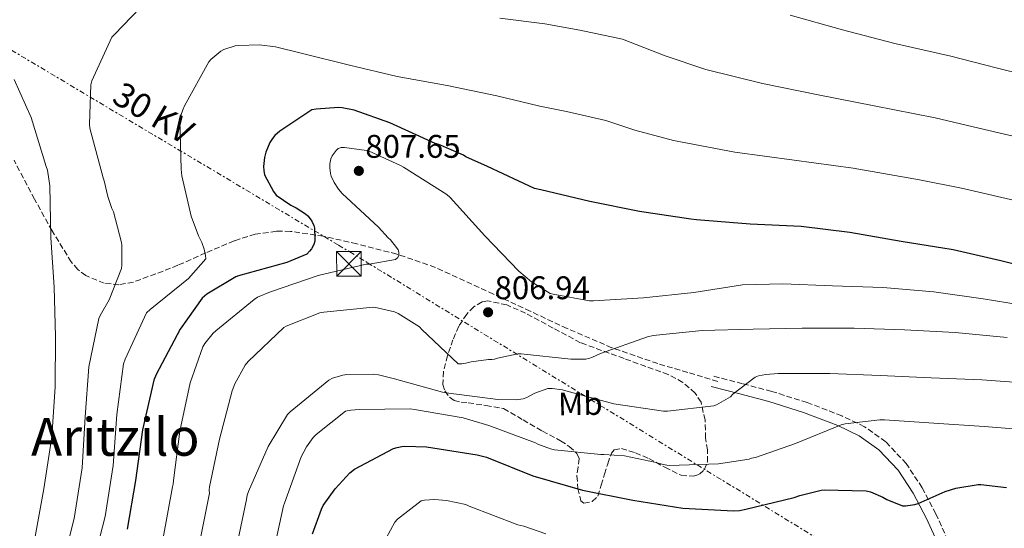
# Model space of a CAD drawing. Units: metres. Extents: x 627443 to 630885, y 4755063 to 4757440.
# Drawn here: x 628620 to 628921, y 4755728 to 4755883 of the extents above; entities that cross this region are included whole.
import ezdxf
from ezdxf.enums import TextEntityAlignment as Align

# ---------------------------------------------------------------- set-up
doc = ezdxf.new("R2010")
doc.units = ezdxf.units.M
doc.header["$MEASUREMENT"] = 0
doc.linetypes.add('DGN Style 3', pattern=[2.435890702152634, 1.739921930109024, -0.6959687720436097])
doc.linetypes.add('DGN Style 7', pattern=[3.4798438602180486, 1.565929737098122, -0.6959687720436097, 0.5219765790327072, -0.6959687720436097])
for name, color, linetype, lineweight in [('Barranco lineal', 142, 'DGN Style 3', 13), ('Camino', 7, 'DGN Style 3', 0), ('Cota de punto acotado terreno', 7, 'Continuous', 0), ('Curva de nivel directora', 30, 'Continuous', 30), ('Curva de nivel intermedia', 30, 'Continuous', 0), ('Etiqueta de uso rústico', 92, 'Continuous', 0), ('Línea eléctrica', 6, 'DGN Style 7', 0), ('Margen derecho', 7, 'Continuous', 0), ('Punto acotado terreno (símbolo)', 7, 'Continuous', 0), ('Senda', 7, 'DGN Style 3', 0), ('Tensión línea eléctrica', 7, 'Continuous', 0), ('Texto de Área (paraje) menor', 7, 'Continuous', 0), ('Torre eléctrica', 7, 'Continuous', 0), ('Zona arbolada', 92, 'DGN Style 3', 0)]:
    doc.layers.add(name, color=color, linetype=linetype, lineweight=lineweight)
doc.styles.add('Style-Arial', font='arial.ttf')

# ---------------------------------------------------------------- blocks, each defined once
blk = doc.blocks.new('5PATER')
at = {"layer": 'Barranco lineal', "linetype": 'Continuous', "lineweight": 0}
h = blk.add_hatch(color=51, dxfattribs=at)
edge = h.paths.add_edge_path()
edge.add_ellipse((0, 0), major_axis=(-0.1095731443231308, -0.1110710700762829), ratio=0.9994222409660317, start_angle=0, end_angle=360)
blk = doc.blocks.new('5TME')
at = {"layer": 'Torre eléctrica', "color": 7, "linetype": 'Continuous', "lineweight": 0}
for p, q in [((-0.375, 0.375), (0.375, -0.375)), ((0.3723, 0.3776), (-0.3716, -0.3784))]:
    blk.add_line(p, q, dxfattribs=at)
at = {"layer": 'Torre eléctrica', "color": 7, "linetype": 'Continuous', "lineweight": 0, "flags": 128}
blk.add_lwpolyline([(-0.375, -0.375), (0.375, -0.375), (0.375, 0.375), (-0.375, 0.375), (-0.3716, -0.3784)], dxfattribs=at)

msp = doc.modelspace()

# ---------------------------------------------------------------- linework, layer by layer
at = {"layer": 'Camino', "color": 7, "linetype": 'DGN Style 3', "lineweight": 0}
msp.add_polyline3d([(628920.949999998, 4755658.34, 832.2100000000065), (628917.9799999996, 4755668.02, 831.75), (628916.6099999994, 4755676.5, 831.1300000000047), (628915.4600000005, 4755685.350000001, 830.4700000000012), (628913.5000000002, 4755695.24, 829.8300000000019), (628911.0199999993, 4755705.090000001, 829.1900000000023), (628907.6000000016, 4755714.78, 828.3999999999943), (628903.7100000002, 4755724.130000002, 827.3399999999967), (628899.9799999997, 4755732.279999999, 825.3999999999944), (628895.7999999999, 4755740.279999999, 823.3699999999955), (628890.9600000007, 4755747.660000003, 822.3999999999943), (628884.6499999987, 4755754.330000003, 821.3800000000047), (628878.1700000011, 4755758.970000002, 820.2599999999949), (628871.2600000021, 4755762.28, 819.1399999999995), (628860.6000000003, 4755766.359999999, 817.320000000007), (628849.760000002, 4755769.77, 815.8200000000072), (628840.8500000002, 4755772.100000001, 814.9499999999972), (628832.019999999, 4755774.400000001, 814.0899999999967)], dxfattribs=at)
at = {"layer": 'Curva de nivel directora', "color": 30, "linetype": 'Continuous', "lineweight": 30, "flags": 128}
for points, elevation in [([(628843.1399999991, 4755820.960000004), (628826.7899999986, 4755822.27), (628824.9899999994, 4755822.510000002), (628809.2999999984, 4755824.830000001), (628794.1199999994, 4755827.869999999), (628779.0699999998, 4755831.410000003), (628777.2300000002, 4755831.860000002), (628762.829999999, 4755838.560000002), (628756.1999999996, 4755841.57), (628755.4199999993, 4755842.050000001), (628747.869999999, 4755845.310000001), (628746.7499999991, 4755845.609999999), (628732.9400000002, 4755851.960000002), (628721.999999999, 4755855.779999999), (628718.2899999986, 4755856.560000002), (628717.1699999988, 4755856.650000001), (628710.3400000002, 4755856.130000001), (628709.0300000004, 4755855.869999999), (628699.2899999995, 4755849.369999999), (628697.7699999996, 4755848.060000001), (628697.0199999987, 4755847.17), (628696.1899999992, 4755845.9), (628694.9699999989, 4755842.99), (628694.5599999998, 4755841.289999999), (628694.2800000005, 4755838.550000001), (628694.3099999995, 4755837.359999999), (628694.5300000008, 4755836.029999999), (628697.3099999991, 4755830.880000002), (628698.1299999994, 4755829.810000001), (628702.5899999987, 4755826.710000001), (628704.2099999991, 4755825.930000002), (628707.1100000005, 4755824.050000002), (628707.7899999999, 4755823.480000001), (628708.57, 4755822.600000001), (628709.0899999986, 4755821.840000001), (628709.6699999997, 4755820.54), (628709.8699999986, 4755819.720000002), (628710.0099999994, 4755816.59), (628709.9400000002, 4755815.760000001), (628709.6499999996, 4755814.740000002), (628708.9199999986, 4755813.430000001), (628708.3499999987, 4755812.660000001), (628707.5099999983, 4755811.789999999), (628701.4199999997, 4755809.25), (628686.6099999994, 4755805.160000003), (628685.7399999998, 4755804.800000002), (628676.9299999988, 4755799.490000002), (628675.4600000002, 4755798.32), (628668.7199999989, 4755788.789999999), (628661.4299999999, 4755774.930000001), (628660.699999999, 4755773.220000001), (628657.2599999991, 4755758.000000002), (628655.1, 4755742.529999999), (628652.5400000007, 4755727.580000001)], 800.0000000000001), ([(628934.6299999994, 4755806.020000001), (628919.9099999985, 4755809.67), (628905.2399999991, 4755813.029999999), (628889.3699999994, 4755815.62), (628873.7099999996, 4755818.380000001), (628858.7499999995, 4755820.190000001), (628843.1399999991, 4755820.960000004)], 800.0000000000001), ([(628709.2099999993, 4755726.190000001), (628711.9800000008, 4755733.720000001), (628712.5499999986, 4755734.840000001), (628716.1799999987, 4755740), (628720.669999999, 4755744.880000001), (628722.1399999999, 4755745.930000001), (628734.0699999989, 4755752.300000002), (628735.2000000001, 4755752.619999999), (628736.5999999992, 4755752.930000001), (628737.5099999988, 4755753.010000001), (628744.1399999984, 4755752.76), (628759.6699999984, 4755750.400000002), (628762.4699999992, 4755749.610000002), (628776.6600000003, 4755743.949999999), (628791.8999999998, 4755739.550000001), (628807.289999999, 4755736.53), (628822.5899999988, 4755734.050000002), (628838.0599999984, 4755733.180000001), (628839.9000000004, 4755733.310000001), (628841.8699999994, 4755733.720000001), (628856.6399999995, 4755737.260000002), (628858.3799999985, 4755737.930000001), (628864.940000001, 4755739.539999999), (628865.769999998, 4755739.630000001)], 825.0000000000001), ([(628865.769999998, 4755739.630000001), (628878.6600000005, 4755739.36), (628879.9799999993, 4755738.990000002), (628883.7900000003, 4755737.380000002), (628884.9599999993, 4755736.689999999), (628889.7499999994, 4755734.7), (628890.6999999993, 4755734.710000001), (628893.5699999991, 4755735.150000001), (628894.5799999996, 4755735.460000002), (628902.8499999996, 4755739.140000002), (628906.0899999985, 4755740.130000002), (628912.899999999, 4755741.27), (628913.7199999995, 4755741.28), (628921.5899999995, 4755740.370000001)], 825.0000000000001)]:
    msp.add_lwpolyline(points, dxfattribs=dict(at, elevation=elevation))
at = {"layer": 'Curva de nivel intermedia', "color": 30, "linetype": 'Continuous', "lineweight": 0, "flags": 128}
for points, elevation in [([(628632.5100000012, 4755715.890000001), (628636.2800000019, 4755730.909999999), (628638.7200000006, 4755746.33), (628639.6500000004, 4755761.980000001), (628640.8000000014, 4755777.249999999), (628643.8500000003, 4755792.029999998), (628644.2700000005, 4755793.029999999), (628647.030000001, 4755797.789999999), (628650.8100000008, 4755807.380000002), (628650.9500000015, 4755808.430000001), (628650.9500000015, 4755814.539999999), (628650.8399999997, 4755815.37), (628648.4000000011, 4755824.659999999), (628647.8600000002, 4755825.73), (628646.5800000017, 4755829.349999999), (628645.5300000012, 4755834.230000001), (628645.1700000013, 4755835.130000001), (628641.1600000013, 4755850.259999999), (628641.0400000007, 4755851.49), (628641.3899999994, 4755863.609999999), (628641.7500000015, 4755864.749999999), (628647.8899999993, 4755878.17), (628648.6100000013, 4755878.930000001), (628659.0600000008, 4755889.899999999)], 790.0000000000001), ([(628766.5999999997, 4755884.01), (628780.3400000016, 4755882.269999999), (628791.0200000014, 4755880.34), (628804.0700000003, 4755877.499999999), (628817.1600000019, 4755872.449999999), (628829.640000001, 4755868.23), (628846.9400000012, 4755863.929999999), (628864.0300000012, 4755860.46), (628881.0700000002, 4755857.159999999), (628899.7600000006, 4755853.42), (628913.1600000006, 4755850.319999999), (628931.4700000011, 4755845.980000001)], 790.0000000000001), ([(628855.4400000015, 4755884.88), (628871.4499999998, 4755880.36), (628887.4200000003, 4755876.23), (628904.5700000008, 4755872.380000001), (628918.4800000002, 4755868.75), (628936.1699999995, 4755864.4)], 785.0000000000001), ([(628641.8400000009, 4755716.05), (628645.7800000014, 4755731.460000001), (628648.3000000005, 4755747.09), (628649.4200000004, 4755762.73), (628651.4600000011, 4755778.230000001), (628651.9700000007, 4755779.58), (628658.4300000004, 4755793.829999999), (628659.5700000003, 4755794.849999999), (628671.2699999993, 4755804.279999999), (628676.6000000001, 4755810.31), (628676.5199999998, 4755811.36), (628676.1200000019, 4755813.32), (628675.4300000012, 4755815.33), (628674.3700000017, 4755817.350000001), (628672.1500000021, 4755823.359999998), (628669.2900000011, 4755835.679999999), (628669.0800000011, 4755837.710000001), (628668.6800000009, 4755852.769999999), (628668.9700000016, 4755854.230000001), (628669.5500000004, 4755855.939999999), (628670.0399999999, 4755857.140000001), (628677.5400000013, 4755870.65), (628678.1600000004, 4755871.359999999), (628681.150000001, 4755873.909999999), (628682.100000001, 4755874.359999998), (628685.5800000011, 4755875.449999999), (628686.6600000008, 4755875.609999998), (628692.9500000007, 4755875.76), (628697.8800000013, 4755875.199999999), (628705.8099999995, 4755873.279999999), (628720.5800000018, 4755869.59), (628735.190000001, 4755866.150000001), (628750.4100000004, 4755863.38), (628765.6699999999, 4755860.189999999), (628778.8300000007, 4755857.05), (628787.0200000004, 4755855.409999998), (628799.0099999999, 4755852.699999999), (628807.9000000014, 4755849.710000001), (628819.7600000014, 4755846.49), (628838.4500000018, 4755842.970000001), (628856.5999999993, 4755840.560000001), (628874.72, 4755838.090000001), (628894.9600000017, 4755834.449999999)], 795), ([(628615.2800000003, 4755695.07), (628620.2300000011, 4755709.599999999), (628624.1900000018, 4755724.199999999), (628627.0000000015, 4755739.99), (628629.4800000003, 4755755.829999999), (628630.4800000016, 4755771.189999999), (628630.5599999999, 4755786.55), (628630.2000000001, 4755801.689999999), (628629.1500000019, 4755816.850000001), (628628.8299999998, 4755832.689999998), (628628.1100000001, 4755837.489999999), (628627.7800000015, 4755838.550000001), (628623.1500000004, 4755853.560000001), (628617.9100000011, 4755865.189999999)], 785.0000000000001), ([(628929.6000000003, 4755795.66), (628914.4700000003, 4755798.05), (628899.3300000015, 4755800.220000001), (628883.7900000003, 4755801.579999999), (628868.3499999996, 4755802.02), (628853.1900000006, 4755802.679999999), (628840.8300000001, 4755802.33), (628825.9300000004, 4755800.07), (628810.53, 4755798.4), (628795.2100000001, 4755797.509999999), (628794.040000001, 4755797.509999999), (628782.8800000009, 4755799.470000001), (628781.9600000001, 4755799.76), (628776.2800000003, 4755803.3), (628772.3500000008, 4755806.500000001), (628761.9400000017, 4755817.390000001), (628751.3600000002, 4755829.060000001), (628750.3299999998, 4755829.960000001), (628737.0700000008, 4755838.34), (628736.2200000014, 4755838.88), (628726.6300000002, 4755843.23), (628725.8200000012, 4755843.48), (628719.0799999998, 4755844.359999998), (628718.0500000016, 4755844.359999998), (628717.0700000003, 4755844.039999999), (628716.4800000002, 4755843.48), (628715.3100000012, 4755841.800000001), (628714.8300000007, 4755840.9), (628714.5900000016, 4755839.38), (628714.5900000016, 4755838.130000001), (628714.7900000005, 4755836.460000001), (628715.0099999995, 4755835.59), (628715.9100000003, 4755833.679999998), (628717.2100000011, 4755831.66), (628718.3400000001, 4755830.31), (628729.4300000009, 4755820.019999999), (628732.3800000013, 4755816.76), (628733.1200000012, 4755816.119999998), (628734.9899999998, 4755813.79), (628735.4200000013, 4755813.099999999), (628735.6500000014, 4755812.319999998), (628735.6500000014, 4755811.449999999), (628735.3499999996, 4755810.699999998), (628734.6299999999, 4755810.140000001), (628726.560000001, 4755808.689999999), (628725.6700000013, 4755808.650000001), (628710.9999999995, 4755805.24), (628696.3900000005, 4755800.24), (628692.4299999997, 4755798.55), (628691.3700000002, 4755797.92), (628679.6900000013, 4755788.319999999), (628678.86, 4755787.529999998), (628676.3400000009, 4755784.41), (628675.7400000019, 4755783.439999998), (628671.8600000015, 4755772.42), (628668.6299999995, 4755757.57), (628666.7300000018, 4755742.539999999), (628666.6400000001, 4755741.42), (628666.4099999999, 4755740.59), (628663.5199999999, 4755724.939999999)], 805), ([(628894.9600000017, 4755834.449999999), (628907.8299999996, 4755831.899999999), (628926.7800000017, 4755827.55)], 795), ([(628921.7800000017, 4755786.239999998), (628905.9299999997, 4755787.819999999), (628890.3900000007, 4755788.609999998), (628874.9500000002, 4755789.100000001), (628859.1200000006, 4755789.119999997), (628844.0599999999, 4755788.829999999), (628828.4600000007, 4755788.430000001), (628813.5300000019, 4755786.88), (628811.7200000014, 4755786.470000002), (628797.4000000005, 4755781.33), (628794.9300000007, 4755780.189999999), (628793.7599999994, 4755779.83), (628792.8699999999, 4755779.67), (628788.2499999997, 4755779.59), (628773.0900000007, 4755781.27), (628772.1100000017, 4755781.27), (628765.8300000008, 4755779.96), (628764.9600000014, 4755779.66), (628764.1499999999, 4755779.52), (628763.1200000017, 4755779.52), (628757.7900000009, 4755778.8), (628756.1500000004, 4755778.369999998), (628754.9500000001, 4755778.21), (628753.8500000003, 4755778.21), (628742.69, 4755788.710000001), (628742.0100000005, 4755789.529999999), (628735.5000000016, 4755793.560000001), (628734.3100000003, 4755794.08), (628729.0300000008, 4755795.359999998), (628727.8000000014, 4755795.499999999), (628712.7300000018, 4755794.039999999), (628711.5400000005, 4755793.77), (628701.2300000018, 4755789.759999999)], 810), ([(628701.2300000018, 4755789.759999999), (628700.4800000008, 4755789.359999999), (628689.5799999998, 4755778.930000001), (628688.6700000003, 4755777.800000001), (628685.5200000008, 4755772.039999999), (628684.6900000017, 4755769.939999999), (628680.8300000014, 4755755.099999998), (628677.7600000004, 4755740.599999999), (628677.6700000009, 4755739.56), (628677.72, 4755738.649999999), (628674.5000000013, 4755722.310000001)], 810.0000000000001), ([(628929.5199999998, 4755772.170000001), (628914.0400000013, 4755773.259999999), (628898.5900000016, 4755773.9), (628882.9200000007, 4755774.619999998), (628867.5499999995, 4755775.239999999), (628851.7700000014, 4755775.239999999), (628847.9600000003, 4755774.949999999), (628845.7600000009, 4755774.5), (628844.6700000003, 4755774.119999999), (628837.9199999999, 4755768.920000001), (628837.1100000008, 4755768.109999999), (628832.8600000016, 4755765.640000001), (628832.0999999995, 4755765.34), (628817.8600000015, 4755763.71), (628816.6600000011, 4755763.730000001), (628801.4200000016, 4755765.99), (628786.7800000012, 4755769.92), (628785.7000000017, 4755770.250000001), (628782.6000000014, 4755770.669999998), (628781.2600000004, 4755770.669999998), (628777.2800000017, 4755769.210000001), (628774.8200000008, 4755767.91), (628773.7400000012, 4755767.51), (628771.6600000003, 4755767.199999999), (628765.9400000004, 4755767.26), (628751.0000000005, 4755769.260000001), (628748.9800000021, 4755769.56), (628734.390000001, 4755773.65), (628729.4700000011, 4755774.84), (628727.9400000002, 4755775.019999998), (628719.7700000005, 4755774.939999999), (628718.520000001, 4755774.759999999), (628715.3800000006, 4755773.78), (628714.2200000006, 4755773.239999999), (628702.4600000012, 4755763.560000001), (628701.5600000004, 4755762.699999998), (628695.6600000019, 4755752.900000001), (628689.6200000001, 4755739.119999999), (628689.2600000004, 4755738.029999998), (628689.03, 4755736.709999999), (628685.4900000017, 4755719.670000001)], 815), ([(628833.5099999999, 4755747.560000001), (628818.5000000007, 4755747.13), (628817.6600000003, 4755747.15), (628815.3400000001, 4755747.689999999), (628814.360000001, 4755748.050000001), (628804.7699999999, 4755750.029999998), (628798.4199999998, 4755750.489999999), (628797.480000001, 4755750.440000001), (628783.3400000012, 4755751.88), (628782.1100000018, 4755752.17), (628778.2100000015, 4755753.609999999), (628777.4699999995, 4755754.01), (628763.170000001, 4755759.339999998), (628755.3800000013, 4755761.689999999), (628740.4500000003, 4755764.26), (628739.1600000006, 4755764.41), (628723.6600000019, 4755764.27), (628721.0199999999, 4755764.059999999), (628719.3800000015, 4755763.720000001), (628710.3400000002, 4755756.569999999), (628709.4100000004, 4755755.61), (628707.3899999999, 4755752.829999999), (628705.7800000005, 4755749.699999998), (628700.6600000019, 4755735.55), (628700.3400000001, 4755734.760000001), (628696.4700000009, 4755717.029999998)], 820), ([(628930.3100000012, 4755757.749999999), (628914.8200000012, 4755758.989999999), (628899.4099999998, 4755760.020000001), (628884.2400000017, 4755761.07), (628882.8400000003, 4755761.109999998), (628872.2800000013, 4755759.850000001), (628871.0300000019, 4755759.539999999), (628857.0000000016, 4755753.779999999), (628844.8500000011, 4755749.579999999), (628843.5999999995, 4755749.309999999), (628842.8300000007, 4755749.029999999), (628833.5099999999, 4755747.560000001)], 820), ([(628731.8200000003, 4755724.839999998), (628734.430000001, 4755729.789999999), (628735.3000000005, 4755730.679999999), (628742.4800000021, 4755736.279999998), (628743.5100000004, 4755736.470000001), (628746.6100000006, 4755736.640000001), (628750.2200000003, 4755736.369999999), (628756.1200000012, 4755735.119999998), (628757.1699999995, 4755734.600000001), (628772.0300000012, 4755728.910000001), (628773.9500000012, 4755728.5), (628780.600000001, 4755726.159999999)], 830)]:
    msp.add_lwpolyline(points, dxfattribs=dict(at, elevation=elevation))
at = {"layer": 'Línea eléctrica', "color": 6, "linetype": 'DGN Style 7', "lineweight": 0}
msp.add_polyline3d([(628557.3717259216, 4755909.798838527, 777.0819000000047), (628717.1809912456, 4755814.537847636, 801.5488999999943), (628720.6499999993, 4755812.470000001, 802.0800000000019), (628726.1167444512, 4755809.118821871, 803.0139999999956), (628865.5175276283, 4755723.664515396, 826.8309000000008), (628872.3600000001, 4755719.470000001, 828), (628876.9233918949, 4755716.753270134, 827.9116000000067), (629014.8488352029, 4755634.641941585, 825.2409999999945), (629020.5799999972, 4755631.230000001, 825.1300000000047), (629025.9090198596, 4755627.982799045, 825.2685999999959), (629196.3215477414, 4755524.14311789, 829.7017999999953), (629201.2499999991, 4755521.140000002, 829.8300000000019), (629207.946671378, 4755517.129893699, 830.0060999999987), (629387.9585052337, 4755409.335058197, 834.7397999999957), (629392.9099999992, 4755406.369999999, 834.8699999999953), (629399.6061994587, 4755402.311393021, 835.3708000000044), (629554.5429153086, 4755308.40331279, 846.9594999999972)], dxfattribs=at)
at = {"layer": 'Margen derecho', "color": 7, "linetype": 'Continuous', "lineweight": 0}
msp.add_polyline3d([(628831.2099999998, 4755771.290000002, 814.0899999999967), (628840.0399999989, 4755768.99, 814.9499999999972), (628848.87, 4755766.689999999, 815.8200000000072), (628859.5399999986, 4755763.320000002, 817.320000000007), (628869.989999998, 4755759.330000003, 819.1399999999995), (628876.5300000004, 4755756.2, 820.2599999999949), (628882.5299999996, 4755751.900000002, 821.3800000000047), (628888.4299999983, 4755745.659999999, 822.3999999999943), (628893.0300000005, 4755738.650000001, 823.3699999999955), (628897.1000000008, 4755730.869999999, 825.3999999999944), (628900.7699999987, 4755722.850000001, 827.3399999999967), (628904.6000000021, 4755713.630000001, 828.3999999999943), (628907.9400000013, 4755704.160000001, 829.1900000000023), (628910.370000001, 4755694.529999999, 829.8300000000019), (628912.2899999989, 4755684.830000001, 830.4700000000012), (628913.44, 4755676.040000002, 831.1300000000047), (628914.8500000003, 4755667.290000001, 831.75), (628917.9100000003, 4755657.290000001, 832.2100000000065), (628921.6299999974, 4755647.520000001, 832.4600000000065)], dxfattribs=at)
at = {"layer": 'Senda', "color": 7, "linetype": 'DGN Style 3', "lineweight": 0}
msp.add_polyline3d([(628833.2500000006, 4755772.83, 813.3800000000047), (628824.0700000008, 4755775.550000003, 812.1699999999984), (628814.890000001, 4755778.270000001, 810.9499999999972), (628800.8599999984, 4755783.140000001, 809.5099999999949), (628787.1700000024, 4755789.02, 808.2599999999949), (628775.899999998, 4755794.27, 806.9799999999963), (628764.6499999984, 4755799.520000001, 805.6999999999972), (628755.769999998, 4755803.630000001, 804.8099999999978), (628746.8500000021, 4755807.710000002, 803.9100000000036), (628735.0199999989, 4755811.790000001, 802.5200000000042), (628722.7899999979, 4755814.880000004, 800.9700000000012), (628712.6499999969, 4755817.260000001, 799.6100000000009), (628702.4999999992, 4755818.720000001, 798.1499999999943), (628698.1999999988, 4755818.780000002, 797.4600000000065), (628691.7399999968, 4755817.830000001, 796.3300000000019), (628685.2899999983, 4755815.840000002, 795.2700000000042), (628676.550000001, 4755812.12, 794.070000000007), (628668.0700000008, 4755808.350000001, 792.8999999999943), (628661.2800000003, 4755805.7, 791.8999999999943), (628654.4400000006, 4755803.230000001, 790.7299999999959), (628650.0199999994, 4755802.400000001, 789.7700000000042), (628645.5399999978, 4755802.850000001, 788.7400000000054), (628639.8899999995, 4755805.180000001, 787.4700000000012), (628637.4399999998, 4755807.03, 786.8999999999943), (628635.4299999981, 4755809.380000002, 786.4400000000023), (628629.5399999984, 4755818.900000001, 785.2100000000065), (628624.1700000018, 4755828.58, 784.0700000000071), (628617.9099999988, 4755840.470000001, 782.3999999999943)], dxfattribs=at)
at = {"layer": 'Zona arbolada', "color": 92, "linetype": 'DGN Style 3', "lineweight": 0}
msp.add_polyline3d([(628762.9199999999, 4755797.470000001, 806.9799999999959), (628761.1399999997, 4755797.17, 807.2299999999959), (628758.6299999999, 4755795.65, 807.7899999999936), (628756.4500000002, 4755793.439999999, 808.5200000000042), (628753.9900000002, 4755789.680000001, 810.0899999999965), (628752.2300000006, 4755785.57, 811.529999999999), (628750.5499999998, 4755780.710000001, 812.4100000000036), (628749.3499999996, 4755775.84, 813.2599999999949), (628749.1100000005, 4755771.91, 814.1900000000023), (628749.7300000006, 4755769.949999999, 814.6499999999943), (628751.1399999997, 4755768.029999999, 815.0500000000029), (628752.5499999998, 4755767.02, 815.2700000000042), (628754.7000000002, 4755766.5, 815.5599999999977), (628756.9000000004, 4755766.300000001, 815.8800000000047), (628762.3099999997, 4755765.41, 816.8099999999977), (628767.7199999997, 4755764.51, 817.7400000000052), (628773.6699999999, 4755761.060000001, 818.1499999999943), (628779.6200000001, 4755757.600000001, 818.570000000007), (628785.1799999997, 4755754.640000001, 819.2400000000052), (628787.8099999997, 4755752.939999999, 819.779999999999), (628790.1799999997, 4755750.75, 820.4199999999983), (628790.8499999996, 4755749.199999999, 820.9199999999983), (628790.5, 4755746.57, 821.8899999999995), (628790.1200000001, 4755743.9, 822.7899999999936), (628790.4900000002, 4755740.07, 823.779999999999), (628791.3300000001, 4755736.289999999, 824.3899999999995), (628792.3099999997, 4755735.560000001, 824.4600000000065), (628794.8300000001, 4755736.07, 824.3500000000058), (628796.5800000001, 4755737.699999999, 824.0099999999949), (628797.6100000005, 4755741.060000001, 823.1499999999943), (628798.6299999999, 4755744.42, 822.279999999999), (628799.5800000001, 4755747.65, 821.2899999999936), (628800.7400000002, 4755750.880000001, 820.7400000000052), (628801.5499999998, 4755751.880000001, 820.779999999999), (628803.7599999999, 4755752.300000001, 820.8699999999953), (628808.0700000003, 4755750.980000001, 821.029999999999), (628812.1299999999, 4755749.220000001, 821.1900000000023), (628817.0999999996, 4755746.539999999, 821.4199999999983), (628822.0499999998, 4755744.09, 821.6399999999995), (628825.79, 4755743.84, 821.7400000000052), (628827.6200000001, 4755744.439999999, 821.6199999999953), (628829.0899999999, 4755745.76, 821.2599999999949), (628830.1299999999, 4755748.180000001, 820.5399999999936), (628830.0700000003, 4755751.84, 819.4600000000065), (628829.54, 4755755.49, 818.3800000000047), (628829.3600000005, 4755760.970000001, 816.7400000000052), (628828.1299999999, 4755766.430000001, 815.1100000000006), (628826.3499999996, 4755769.27, 814.2700000000042), (628822.5700000003, 4755772.529999999, 813.3500000000058), (628818.0899999999, 4755774.939999999, 812.679999999993), (628804.5800000001, 4755779.810000001, 811.1600000000036), (628791.2699999996, 4755784.67, 809.6699999999983), (628782.8700000001, 4755789.130000001, 808.3999999999943), (628774.4400000004, 4755793.699999999, 807.1100000000006), (628768.7199999997, 4755796.210000001, 806.7299999999959), (628762.9199999999, 4755797.470000001, 806.9799999999959)], dxfattribs=at)

# ---------------------------------------------------------------- block references
at = {"layer": 'Punto acotado terreno (símbolo)', "color": 7, "linetype": 'Continuous', "lineweight": 0, "xscale": 10, "yscale": 10, "zscale": 10}
for p in [(628723.4299999995, 4755837.240000002, 807.6499999999946), (628762.980000001, 4755793.980000001, 806.9400000000028)]:
    msp.add_blockref('5PATER', p, dxfattribs=at)
at = {"layer": 'Torre eléctrica', "color": 7, "linetype": 'Continuous', "lineweight": 0, "xscale": 10, "yscale": 10, "zscale": 10}
msp.add_blockref('5TME', (628720.379999999, 4755808.82, 804.179999999993), dxfattribs=at)

# ---------------------------------------------------------------- texts
at = {"layer": 'Cota de punto acotado terreno', "color": 7, "linetype": 'Continuous', "lineweight": 0, "style": 'Style-Arial'}
for s, p in [('807.65', (628725.4100000003, 4755841.239999998, 807.6499999999943)), ('806.94', (628764.9600000018, 4755797.98, 806.9400000000023))]:
    msp.add_text(s, height=7.000000000000002, dxfattribs=at).set_placement(p)
at = {"layer": 'Etiqueta de uso rústico', "color": 92, "linetype": 'Continuous', "lineweight": 0, "style": 'Style-Arial'}
msp.add_text('Mb', height=7.000000000000002, rotation=0.9888700000000004, dxfattribs=at).set_placement((628791.1888369687, 4755766.00598596, 815.9499999999972), align=Align.MIDDLE_CENTER)
at = {"layer": 'Tensión línea eléctrica', "color": 7, "linetype": 'Continuous', "lineweight": 0, "style": 'Style-Arial'}
msp.add_text('30 KV', height=7.5, rotation=329.20335, dxfattribs=at).set_placement((628658.6795024708, 4755851.735572055, 792.0800000000019), align=Align.CENTER)
at = {"layer": 'Texto de Área (paraje) menor', "color": 7, "linetype": 'Continuous', "lineweight": 0, "style": 'Style-Arial'}
msp.add_text('Aritzilo', height=11.5, dxfattribs=at).set_placement((628648.908894462, 4755755.83001, 785), align=Align.MIDDLE_CENTER)

doc.saveas('drawing.dxf')
